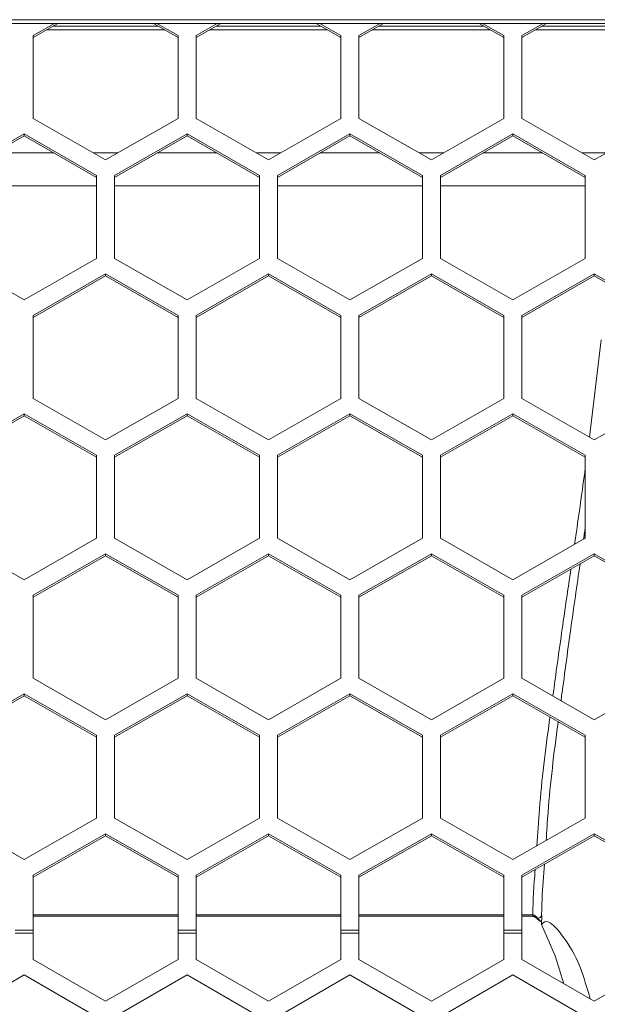
# Model space of a CAD drawing. Units: inches. Extents: x 0.3 to 33.8, y 0.2 to 21.7.
# Drawn here: x 19.9 to 20.1, y 12.5 to 13 of the extents above; entities that cross this region are included whole.
import ezdxf

# ---------------------------------------------------------------- set-up
doc = ezdxf.new("R2010")
doc.units = ezdxf.units.IN
doc.header["$MEASUREMENT"] = 0

msp = doc.modelspace()

# ---------------------------------------------------------------- linework, layer by layer
at = {"color": 7, "linetype": 'Continuous', "lineweight": 18}
for p, q in [((23.17950002661795, 12.96832711669594), (17.00700002661797, 12.9683271166959)), ((17.00700002661797, 12.9667281708412), (23.17950002661795, 12.96672817084125)), ((19.85700002661796, 12.96149022421027), (19.86615070160313, 12.96672817084122)), ((19.85700002661796, 12.96064180396084), (19.8676328888991, 12.96672817084122)), ((19.86563763676991, 12.9655860666593), (19.91086241646601, 12.9655860666593)), ((19.90886716433683, 12.96672817084122), (19.91950002661796, 12.96064180396084)), ((19.91034935163279, 12.96672817084122), (19.91950002661796, 12.96149022421027)), ((19.92725002661796, 12.96149022421027), (19.93640070160313, 12.96672817084122)), ((19.92725002661796, 12.96064180396084), (19.93788288889911, 12.96672817084122)), ((19.93588763676992, 12.9655860666593), (19.98111241646601, 12.9655860666593)), ((19.97911716433682, 12.96672817084122), (19.98975002661797, 12.96064180396084)), ((19.98059935163279, 12.96672817084122), (19.98975002661797, 12.96149022421027)), ((19.99750002661797, 12.96149022421027), (20.00665070160313, 12.96672817084122)), ((19.99750002661797, 12.96064180396084), (20.00813288889911, 12.96672817084122)), ((20.00613763676991, 12.9655860666593), (20.05136241646601, 12.9655860666593)), ((20.04936716433683, 12.96672817084122), (20.06000002661796, 12.96064180396084)), ((20.05084935163279, 12.96672817084122), (20.06000002661796, 12.96149022421027)), ((20.06775002661796, 12.96149022421027), (20.07690070160313, 12.96672817084123)), ((20.06775002661796, 12.96064180396084), (20.07838288889911, 12.96672817084122)), ((20.07638763676992, 12.9655860666593), (20.12161241646601, 12.9655860666593)), ((19.85700002661796, 12.92571453936022), (19.85700002661796, 12.96149022421027)), ((19.86284428378904, 12.9639871208046), (19.91365576944688, 12.9639871208046)), ((19.91950002661796, 12.96149022421027), (19.91950002661796, 12.92571453936022)), ((19.92725002661796, 12.92571453936022), (19.92725002661796, 12.96149022421027)), ((19.93309428378905, 12.9639871208046), (19.98390576944688, 12.9639871208046)), ((19.98975002661797, 12.96149022421027), (19.98975002661797, 12.92571453936022)), ((19.99750002661797, 12.92571453936022), (19.99750002661797, 12.96149022421027)), ((20.00334428378905, 12.9639871208046), (20.05415576944688, 12.9639871208046)), ((20.06000002661796, 12.96149022421027), (20.06000002661796, 12.92571453936022)), ((20.06775002661796, 12.92571453936022), (20.06775002661796, 12.96149022421027)), ((20.07359428378905, 12.9639871208046), (20.12440576944688, 12.96398712080461)), ((19.88825002661796, 12.90782669693519), (19.85700002661796, 12.92571453936022)), ((19.91950002661796, 12.92571453936022), (19.88825002661796, 12.90782669693519)), ((19.95850002661796, 12.90782669693519), (19.92725002661796, 12.92571453936022)), ((19.98975002661797, 12.92571453936022), (19.95850002661796, 12.90782669693519)), ((20.02875002661796, 12.90782669693519), (19.99750002661797, 12.92571453936022)), ((20.06000002661796, 12.92571453936022), (20.02875002661796, 12.90782669693519)), ((20.09900002661796, 12.90782669693519), (20.06775002661796, 12.92571453936022)), ((20.13025002661796, 12.92571453936022), (20.09900002661796, 12.90782669693519)), ((19.82187502661796, 12.90117241955308), (19.85312502661797, 12.9190602619781)), ((19.82187502661796, 12.90032399930365), (19.85312502661797, 12.91821184172868)), ((19.85312502661797, 12.9190602619781), (19.88437502661796, 12.90117241955308)), ((19.85312502661797, 12.9190602619781), (19.85312502661797, 12.91821184172868)), ((19.85312502661797, 12.91821184172868), (19.88437502661796, 12.90032399930365)), ((19.89212502661796, 12.90117241955308), (19.92337502661796, 12.91906026197811)), ((19.89212502661796, 12.90032399930365), (19.92337502661796, 12.91821184172868)), ((19.92337502661796, 12.91906026197811), (19.95462502661797, 12.90117241955308)), ((19.92337502661796, 12.91906026197811), (19.92337502661796, 12.91821184172868)), ((19.92337502661796, 12.91821184172868), (19.95462502661797, 12.90032399930365)), ((19.96237502661796, 12.90117241955308), (19.99362502661797, 12.91906026197811)), ((19.96237502661796, 12.90032399930365), (19.99362502661797, 12.91821184172868)), ((19.99362502661797, 12.91906026197811), (20.02487502661796, 12.90117241955308)), ((19.99362502661797, 12.91906026197811), (19.99362502661797, 12.91821184172868)), ((19.99362502661797, 12.91821184172868), (20.02487502661796, 12.90032399930365)), ((20.03262502661796, 12.90117241955308), (20.06387502661796, 12.91906026197811)), ((20.03262502661796, 12.90032399930365), (20.06387502661796, 12.91821184172868)), ((20.06387502661796, 12.91906026197811), (20.09512502661796, 12.90117241955308)), ((20.06387502661796, 12.91906026197811), (20.06387502661796, 12.91821184172868)), ((20.06387502661796, 12.91821184172868), (20.09512502661796, 12.90032399930365)), ((19.88437502661796, 12.90117241955308), (19.88437502661796, 12.86539673470303)), ((19.89212502661796, 12.86539673470303), (19.89212502661796, 12.90117241955308)), ((19.95462502661797, 12.90117241955308), (19.95462502661797, 12.86539673470303)), ((19.96237502661796, 12.86539673470303), (19.96237502661796, 12.90117241955308)), ((20.02487502661796, 12.90117241955308), (20.02487502661797, 12.86539673470303)), ((20.03262502661796, 12.86539673470303), (20.03262502661796, 12.90117241955308)), ((20.09512502661796, 12.90117241955308), (20.09512502661796, 12.86539673470303)), ((19.85312502661797, 12.847508892278), (19.82187502661796, 12.86539673470303)), ((19.88437502661796, 12.86539673470303), (19.85312502661797, 12.847508892278)), ((19.92337502661796, 12.847508892278), (19.89212502661796, 12.86539673470303)), ((19.95462502661797, 12.86539673470303), (19.92337502661796, 12.847508892278)), ((19.99362502661797, 12.847508892278), (19.96237502661796, 12.86539673470303)), ((20.02487502661797, 12.86539673470303), (19.99362502661797, 12.847508892278)), ((20.06387502661796, 12.847508892278), (20.03262502661796, 12.86539673470303)), ((20.09512502661796, 12.86539673470303), (20.06387502661796, 12.847508892278)), ((19.85700002661796, 12.84078181233801), (19.88825002661796, 12.85866965476303)), ((19.88825002661796, 12.85866965476303), (19.91950002661796, 12.84078181233801)), ((19.88825002661796, 12.85866965476303), (19.88825002661796, 12.8578212345136)), ((19.92725002661796, 12.84078181233801), (19.95850002661796, 12.85866965476303)), ((19.95850002661796, 12.85866965476303), (19.98975002661797, 12.84078181233801)), ((19.95850002661796, 12.85866965476303), (19.95850002661796, 12.8578212345136)), ((19.99750002661797, 12.84078181233801), (20.02875002661796, 12.85866965476303)), ((20.02875002661796, 12.85866965476303), (20.06000002661796, 12.84078181233801)), ((20.02875002661796, 12.85866965476303), (20.02875002661796, 12.8578212345136)), ((20.06775002661796, 12.84078181233801), (20.09900002661796, 12.85866965476303)), ((20.09900002661796, 12.85866965476303), (20.13025002661796, 12.84078181233801)), ((20.09900002661796, 12.85866965476303), (20.09900002661796, 12.8578212345136)), ((19.85700002661796, 12.83993339208858), (19.88825002661796, 12.8578212345136)), ((19.88825002661796, 12.8578212345136), (19.91950002661796, 12.83993339208858)), ((19.92725002661796, 12.83993339208858), (19.95850002661796, 12.8578212345136)), ((19.95850002661796, 12.8578212345136), (19.98975002661797, 12.83993339208858)), ((19.99750002661797, 12.83993339208858), (20.02875002661796, 12.8578212345136)), ((20.02875002661796, 12.8578212345136), (20.06000002661796, 12.83993339208858)), ((20.06775002661796, 12.83993339208858), (20.09900002661796, 12.8578212345136)), ((20.09900002661796, 12.8578212345136), (20.13025002661796, 12.83993339208858)), ((19.85700002661797, 12.80500612748795), (19.85700002661796, 12.84078181233801)), ((19.91950002661796, 12.84078181233801), (19.91950002661796, 12.80500612748795)), ((19.92725002661796, 12.80500612748795), (19.92725002661796, 12.84078181233801)), ((19.98975002661797, 12.84078181233801), (19.98975002661797, 12.80500612748795)), ((19.99750002661797, 12.80500612748795), (19.99750002661797, 12.84078181233801)), ((20.06000002661796, 12.84078181233801), (20.06000002661796, 12.80500612748795)), ((20.06775002661796, 12.80500612748796), (20.06775002661796, 12.84078181233801)), ((19.88825002661796, 12.78711828506293), (19.85700002661797, 12.80500612748795)), ((19.91950002661796, 12.80500612748795), (19.88825002661796, 12.78711828506293)), ((19.95850002661796, 12.78711828506293), (19.92725002661796, 12.80500612748795)), ((19.98975002661797, 12.80500612748795), (19.95850002661796, 12.78711828506293)), ((20.02875002661796, 12.78711828506293), (19.99750002661797, 12.80500612748795)), ((20.06000002661796, 12.80500612748795), (20.02875002661796, 12.78711828506293)), ((20.09900002661796, 12.78711828506293), (20.06775002661796, 12.80500612748796)), ((20.13025002661796, 12.80500612748795), (20.09900002661796, 12.78711828506293)), ((19.82187502661796, 12.78046400768082), (19.85312502661797, 12.79835185010585)), ((19.82187502661796, 12.77961558743139), (19.85312502661797, 12.79750342985642)), ((19.85312502661797, 12.79835185010585), (19.88437502661796, 12.78046400768082)), ((19.85312502661797, 12.79835185010585), (19.85312502661797, 12.79750342985642)), ((19.85312502661797, 12.79750342985642), (19.88437502661796, 12.77961558743139)), ((19.89212502661796, 12.78046400768082), (19.92337502661796, 12.79835185010585)), ((19.89212502661796, 12.77961558743139), (19.92337502661796, 12.79750342985642)), ((19.92337502661796, 12.79835185010585), (19.95462502661797, 12.78046400768082)), ((19.92337502661796, 12.79835185010585), (19.92337502661796, 12.79750342985642)), ((19.92337502661796, 12.79750342985642), (19.95462502661797, 12.77961558743139)), ((19.96237502661796, 12.78046400768082), (19.99362502661797, 12.79835185010585)), ((19.96237502661796, 12.77961558743139), (19.99362502661797, 12.79750342985642)), ((19.99362502661797, 12.79835185010585), (20.02487502661797, 12.78046400768082)), ((19.99362502661797, 12.79835185010585), (19.99362502661797, 12.79750342985642)), ((19.99362502661797, 12.79750342985642), (20.02487502661797, 12.77961558743139)), ((20.03262502661796, 12.78046400768082), (20.06387502661796, 12.79835185010585)), ((20.03262502661796, 12.77961558743139), (20.06387502661796, 12.79750342985642)), ((20.06387502661796, 12.79835185010585), (20.09512502661796, 12.78046400768082)), ((20.06387502661796, 12.79835185010585), (20.06387502661796, 12.79750342985642)), ((20.06387502661796, 12.79750342985642), (20.09512502661796, 12.77961558743139)), ((19.88437502661796, 12.78046400768082), (19.88437502661796, 12.74468832283077)), ((19.89212502661796, 12.74468832283077), (19.89212502661796, 12.78046400768082)), ((19.95462502661797, 12.78046400768082), (19.95462502661797, 12.74468832283077)), ((19.96237502661796, 12.74468832283077), (19.96237502661796, 12.78046400768082)), ((20.02487502661797, 12.78046400768082), (20.02487502661797, 12.74468832283077)), ((20.03262502661796, 12.74468832283077), (20.03262502661796, 12.78046400768082)), ((20.09512502661796, 12.78046400768082), (20.09512502661796, 12.74468832283077)), ((19.85312502661797, 12.72680048040574), (19.82187502661796, 12.74468832283076)), ((19.88437502661796, 12.74468832283077), (19.85312502661797, 12.72680048040574)), ((19.92337502661796, 12.72680048040574), (19.89212502661796, 12.74468832283077)), ((19.95462502661797, 12.74468832283077), (19.92337502661796, 12.72680048040574)), ((19.99362502661797, 12.72680048040574), (19.96237502661796, 12.74468832283077)), ((20.02487502661797, 12.74468832283077), (19.99362502661797, 12.72680048040574)), ((20.06387502661796, 12.72680048040574), (20.03262502661796, 12.74468832283077)), ((20.09512502661796, 12.74468832283077), (20.06387502661796, 12.72680048040574)), ((19.85700002661797, 12.72007340046575), (19.88825002661796, 12.73796124289077)), ((19.85700002661797, 12.71922498021632), (19.88825002661796, 12.73711282264134)), ((19.88825002661796, 12.73796124289077), (19.91950002661796, 12.72007340046575)), ((19.88825002661796, 12.73796124289077), (19.88825002661796, 12.73711282264134)), ((19.88825002661796, 12.73711282264134), (19.91950002661796, 12.71922498021632)), ((19.92725002661797, 12.72007340046575), (19.95850002661796, 12.73796124289077)), ((19.92725002661797, 12.71922498021632), (19.95850002661796, 12.73711282264134)), ((19.95850002661796, 12.73796124289077), (19.98975002661797, 12.72007340046575)), ((19.95850002661796, 12.73796124289077), (19.95850002661796, 12.73711282264134)), ((19.95850002661796, 12.73711282264134), (19.98975002661797, 12.71922498021632)), ((19.99750002661797, 12.72007340046575), (20.02875002661796, 12.73796124289077)), ((19.99750002661797, 12.71922498021632), (20.02875002661796, 12.73711282264134)), ((20.02875002661796, 12.73796124289077), (20.06000002661796, 12.72007340046575)), ((20.02875002661796, 12.73796124289077), (20.02875002661796, 12.73711282264134)), ((20.02875002661796, 12.73711282264134), (20.06000002661796, 12.71922498021632)), ((20.06775002661796, 12.72007340046575), (20.09900002661796, 12.73796124289077)), ((20.06775002661796, 12.71922498021632), (20.09900002661796, 12.73711282264134)), ((20.09900002661796, 12.73796124289077), (20.13025002661796, 12.72007340046575)), ((20.09900002661796, 12.73796124289077), (20.09900002661796, 12.73711282264134)), ((20.09900002661796, 12.73711282264134), (20.13025002661796, 12.71922498021632)), ((19.85700002661797, 12.68429771561569), (19.85700002661797, 12.72007340046575)), ((19.91950002661796, 12.72007340046575), (19.91950002661796, 12.68429771561569)), ((19.92725002661797, 12.6842977156157), (19.92725002661797, 12.72007340046575)), ((19.98975002661797, 12.72007340046575), (19.98975002661797, 12.68429771561569)), ((19.99750002661797, 12.68429771561569), (19.99750002661797, 12.72007340046575)), ((20.06000002661796, 12.72007340046575), (20.06000002661796, 12.68429771561569)), ((20.06775002661796, 12.6842977156157), (20.06775002661796, 12.72007340046575)), ((19.88825002661796, 12.66640987319067), (19.85700002661797, 12.68429771561569)), ((19.91950002661796, 12.68429771561569), (19.88825002661796, 12.66640987319067)), ((19.95850002661797, 12.66640987319067), (19.92725002661797, 12.6842977156157)), ((19.98975002661797, 12.68429771561569), (19.95850002661797, 12.66640987319067)), ((20.02875002661796, 12.66640987319067), (19.99750002661797, 12.68429771561569)), ((20.06000002661796, 12.68429771561569), (20.02875002661796, 12.66640987319067)), ((20.09900002661796, 12.66640987319067), (20.06775002661796, 12.6842977156157)), ((20.13025002661796, 12.6842977156157), (20.09900002661796, 12.66640987319067)), ((19.82187502661796, 12.65975559580856), (19.85312502661797, 12.67764343823358)), ((19.82187502661796, 12.65890717555913), (19.85312502661797, 12.67679501798415)), ((19.85312502661797, 12.67764343823358), (19.88437502661797, 12.65975559580856)), ((19.85312502661797, 12.67764343823358), (19.85312502661797, 12.67679501798415)), ((19.85312502661797, 12.67679501798415), (19.88437502661797, 12.65890717555913)), ((19.89212502661796, 12.65975559580856), (19.92337502661796, 12.67764343823358)), ((19.89212502661796, 12.65890717555913), (19.92337502661796, 12.67679501798415)), ((19.92337502661796, 12.67764343823358), (19.95462502661797, 12.65975559580856)), ((19.92337502661796, 12.67764343823358), (19.92337502661796, 12.67679501798415)), ((19.92337502661796, 12.67679501798415), (19.95462502661797, 12.65890717555913)), ((19.96237502661797, 12.65975559580856), (19.99362502661797, 12.67764343823358)), ((19.96237502661797, 12.65890717555913), (19.99362502661797, 12.67679501798415)), ((19.99362502661797, 12.67764343823358), (20.02487502661797, 12.65975559580856)), ((19.99362502661797, 12.67764343823358), (19.99362502661797, 12.67679501798415)), ((19.99362502661797, 12.67679501798415), (20.02487502661797, 12.65890717555913)), ((20.03262502661796, 12.65975559580856), (20.06387502661796, 12.67764343823358)), ((20.03262502661796, 12.65890717555913), (20.06387502661796, 12.67679501798415)), ((20.06387502661796, 12.67764343823358), (20.09512502661796, 12.65975559580856)), ((20.06387502661796, 12.67764343823358), (20.06387502661796, 12.67679501798415)), ((20.06387502661796, 12.67679501798415), (20.09512502661796, 12.65890717555913)), ((19.88437502661797, 12.65975559580856), (19.88437502661797, 12.6239799109585)), ((19.89212502661796, 12.6239799109585), (19.89212502661796, 12.65975559580856)), ((19.95462502661797, 12.65975559580856), (19.95462502661797, 12.6239799109585)), ((19.96237502661797, 12.6239799109585), (19.96237502661797, 12.65975559580856)), ((20.02487502661797, 12.65975559580856), (20.02487502661797, 12.62397991095851)), ((20.03262502661796, 12.62397991095851), (20.03262502661796, 12.65975559580856)), ((20.09512502661796, 12.65975559580856), (20.09512502661796, 12.62397991095851)), ((19.85312502661797, 12.60609206853348), (19.82187502661796, 12.6239799109585)), ((19.88437502661797, 12.6239799109585), (19.85312502661797, 12.60609206853348)), ((19.92337502661796, 12.60609206853348), (19.89212502661796, 12.6239799109585)), ((19.95462502661797, 12.6239799109585), (19.92337502661796, 12.60609206853348)), ((19.99362502661797, 12.60609206853348), (19.96237502661797, 12.6239799109585)), ((20.02487502661797, 12.62397991095851), (19.99362502661797, 12.60609206853348)), ((20.06387502661797, 12.60609206853348), (20.03262502661796, 12.62397991095851)), ((20.09512502661796, 12.62397991095851), (20.06387502661797, 12.60609206853348)), ((19.85700002661797, 12.59936498859348), (19.88825002661797, 12.61725283101851)), ((19.85700002661797, 12.59851656834405), (19.88825002661797, 12.61640441076908)), ((19.88825002661797, 12.61725283101851), (19.91950002661796, 12.59936498859348)), ((19.88825002661797, 12.61725283101851), (19.88825002661797, 12.61640441076908)), ((19.88825002661797, 12.61640441076908), (19.91950002661796, 12.59851656834405)), ((19.92725002661797, 12.59936498859348), (19.95850002661797, 12.61725283101851)), ((19.92725002661797, 12.59851656834405), (19.95850002661797, 12.61640441076908)), ((19.95850002661797, 12.61725283101851), (19.98975002661797, 12.59936498859348)), ((19.95850002661797, 12.61725283101851), (19.95850002661797, 12.61640441076908)), ((19.95850002661797, 12.61640441076908), (19.98975002661797, 12.59851656834405)), ((19.99750002661797, 12.59936498859348), (20.02875002661797, 12.61725283101851)), ((19.99750002661797, 12.59851656834405), (20.02875002661797, 12.61640441076908)), ((20.02875002661797, 12.61725283101851), (20.06000002661796, 12.59936498859349)), ((20.02875002661797, 12.61725283101851), (20.02875002661797, 12.61640441076908)), ((20.02875002661797, 12.61640441076908), (20.06000002661796, 12.59851656834405)), ((20.06775002661796, 12.59936498859348), (20.09900002661796, 12.61725283101851)), ((20.06775002661796, 12.59851656834405), (20.09900002661796, 12.61640441076908)), ((20.09900002661796, 12.61725283101851), (20.13025002661796, 12.59936498859349)), ((20.09900002661796, 12.61725283101851), (20.09900002661796, 12.61640441076908)), ((20.09900002661796, 12.61640441076908), (20.13025002661796, 12.59851656834405)), ((19.85700002661797, 12.57569955608326), (19.85700002661797, 12.59936498859348)), ((19.91950002661796, 12.59936498859348), (19.91950002661796, 12.57569955608327)), ((19.92725002661797, 12.57569955608327), (19.92725002661797, 12.59936498859348)), ((19.98975002661797, 12.59936498859348), (19.98975002661797, 12.57569955608327)), ((19.99750002661797, 12.57569955608327), (19.99750002661797, 12.59936498859348)), ((20.06000002661796, 12.59936498859349), (20.06000002661796, 12.57569955608327)), ((20.06775002661796, 12.57569955608327), (20.06775002661796, 12.59936498859348)), ((20.07627653503559, 12.58204624628281), (20.0763183570182, 12.58201183993843)), ((20.0763063610536, 12.57814728062729), (20.0763183570182, 12.58201183993843)), ((19.85700002661797, 12.58164258668796), (19.91950002661796, 12.58164258668796)), ((19.92725002661797, 12.58164258668796), (19.98975002661797, 12.58164258668796)), ((19.99750002661797, 12.58164258668796), (20.06000002661796, 12.58164258668796)), ((20.06775002661796, 12.58164258668796), (20.07248660271139, 12.58164258668796)), ((20.0739478507867, 12.58153015215937), (20.07471863144738, 12.58072510338796)), ((20.07462763599496, 12.5803169238668), (20.0746340783563, 12.58030991150132)), ((19.85700002661797, 12.57569955608326), (19.84925002661797, 12.57569955608326)), ((19.85700002661797, 12.57436166261301), (19.84925002661797, 12.57436166261301)), ((19.85700002661797, 12.57569955608326), (19.85700002661797, 12.57436166261301)), ((19.85700002661797, 12.56306320924042), (19.85700002661797, 12.57436166261301)), ((19.92725002661797, 12.57569955608327), (19.91950002661796, 12.57569955608327)), ((19.91950002661796, 12.57436166261301), (19.91950002661796, 12.57569955608327)), ((19.91950002661796, 12.57436166261301), (19.91950002661796, 12.56306320924042)), ((19.92725002661797, 12.57436166261301), (19.91950002661796, 12.57436166261301)), ((19.92725002661797, 12.57569955608327), (19.92725002661797, 12.57436166261301)), ((19.92725002661797, 12.56306320924042), (19.92725002661797, 12.57436166261301)), ((19.98975002661797, 12.57436166261301), (19.98975002661797, 12.57569955608327)), ((19.99750002661797, 12.57569955608327), (19.98975002661797, 12.57569955608327)), ((19.98975002661797, 12.57436166261301), (19.98975002661797, 12.56306320924042)), ((19.99750002661797, 12.57436166261301), (19.98975002661797, 12.57436166261301)), ((19.99750002661797, 12.57569955608327), (19.99750002661797, 12.57436166261301)), ((19.99750002661797, 12.56306320924042), (19.99750002661797, 12.57436166261301)), ((20.06775002661796, 12.57569955608327), (20.06000002661796, 12.57569955608327)), ((20.06000002661796, 12.57436166261301), (20.06000002661796, 12.57569955608327)), ((20.06000002661796, 12.57436166261301), (20.06000002661796, 12.56306320924042)), ((20.06775002661796, 12.57436166261301), (20.06000002661796, 12.57436166261301)), ((20.06775002661796, 12.57569955608327), (20.06775002661796, 12.57436166261301)), ((20.06775002661796, 12.56306320924042), (20.06775002661796, 12.57436166261301)), ((19.88825002661796, 12.54502101332824), (19.85700002661797, 12.56306320924042)), ((19.91950002661796, 12.56306320924042), (19.88825002661796, 12.54502101332824)), ((19.95850002661797, 12.54502101332824), (19.92725002661797, 12.56306320924042)), ((19.98975002661797, 12.56306320924042), (19.95850002661797, 12.54502101332824)), ((20.02875002661796, 12.54502101332824), (19.99750002661797, 12.56306320924042)), ((20.06000002661796, 12.56306320924042), (20.02875002661796, 12.54502101332824)), ((20.09900002661796, 12.54502101332824), (20.06775002661796, 12.56306320924042)), ((20.13025002661796, 12.56306320924042), (20.09900002661796, 12.54502101332824)), ((19.82187502661797, 12.53830931644891), (19.85312502661797, 12.55635151236109)), ((19.85312502661797, 12.55635151236109), (19.88437502661797, 12.53830931644891)), ((19.89212502661796, 12.53830931644891), (19.92337502661796, 12.55635151236109)), ((19.92337502661796, 12.55635151236109), (19.95462502661797, 12.53830931644891)), ((19.96237502661797, 12.53830931644891), (19.99362502661797, 12.55635151236109)), ((19.99362502661797, 12.55635151236109), (20.02487502661797, 12.53830931644891)), ((20.03262502661797, 12.53830931644891), (20.06387502661796, 12.55635151236109)), ((20.06387502661796, 12.55635151236109), (20.09512502661796, 12.53830931644891))]:
    msp.add_line(p, q, dxfattribs=at)
at = {"color": 8, "linetype": 'Continuous', "lineweight": 18}
for p, q in [((19.86596236738056, 12.91086360720971), (19.84028768585537, 12.91086360720971)), ((19.8935554985594, 12.91086360720971), (19.88294455467652, 12.91086360720971)), ((19.93621236738056, 12.91086360720971), (19.91053768585537, 12.91086360720971)), ((19.9638054985594, 12.91086360720971), (19.95319455467653, 12.91086360720971)), ((20.00646236738056, 12.91086360720971), (19.98078768585537, 12.91086360720971)), ((20.0340554985594, 12.91086360720971), (20.02344455467652, 12.91086360720971)), ((20.07671236738056, 12.91086360720971), (20.05103768585537, 12.91086360720971)), ((20.1043054985594, 12.91086360720971), (20.09369455467653, 12.91086360720971)), ((19.82187502661796, 12.89674163155881), (19.88437502661796, 12.89674163155881)), ((19.89212502661796, 12.89674163155881), (19.95462502661797, 12.89674163155881)), ((19.96237502661796, 12.89674163155881), (20.02487502661797, 12.89674163155881)), ((20.03262502661796, 12.89674163155881), (20.09512502661796, 12.89674163155881)), ((20.09697981813384, 12.78827467453588), (20.10199552529704, 12.83019034110999)), ((19.85700002661797, 12.58223862821653), (19.91950002661796, 12.58223862821652)), ((19.92725002661797, 12.58223862821652), (19.98975002661797, 12.58223862821652)), ((19.99750002661797, 12.58223862821652), (20.06000002661796, 12.58223862821652)), ((20.06775002661796, 12.58223862821652), (20.07248660271139, 12.58223862821652)), ((20.07248660271139, 12.58223862821652), (20.07248660271139, 12.58164258683453)), ((20.07364337193361, 12.58116101466386), (20.0739478507867, 12.58153015215937))]:
    msp.add_line(p, q, dxfattribs=at)
at = {"color": 7, "linetype": 'Continuous', "lineweight": 18, "flags": 128}
msp.add_lwpolyline([(20.0763063610536, 12.57814728062729), (20.08219710293009, 12.56459260009252), (20.08593212169659, 12.55256577175234)], dxfattribs=at)
at = {"color": 8, "linetype": 'Continuous', "lineweight": 18}
msp.add_arc((20.0750634627523, 12.58043399758434), 0.0004512773180119546, 139.8290187957795, 195.036090944761, dxfattribs=at)
for points, knots in [([(20.09050595794496, 12.74204431730842), (20.09068871465034, 12.74328859425862), (20.0922723139374, 12.75407033869324), (20.09378601531468, 12.76513484095762), (20.09512502661796, 12.77492243434919)], [0, 0, 0, 0, 0.115405902796211, 1, 1, 1, 1]), ([(20.08115384276106, 12.67662522438172), (20.08246635130695, 12.68625076155306), (20.08491331857512, 12.70419607282036), (20.08766456470012, 12.72275168531661), (20.08894009265845, 12.73135440621017)], [0, 0, 0, 0, 0.5363817338118887, 1, 1, 1, 1]), ([(20.07422975179302, 12.61201922668663), (20.07456960005281, 12.61730909287743), (20.07570130784489, 12.63492455099671), (20.07796639008793, 12.65363516818021), (20.07985243986603, 12.66723239172829), (20.07990602400618, 12.66761869941787)], [0, 0, 0, 0, 0.2942758244964568, 0.9799498276430414, 1, 1, 1, 1]), ([(20.07248660271139, 12.58223862821652), (20.0725519454147, 12.58519299550595), (20.07269319010756, 12.5915791515609), (20.07322715167367, 12.59823777512145), (20.07351409162441, 12.60181598231407)], [0, 0, 0, 0, 0.4626205911668618, 1, 1, 1, 1]), ([(20.07631011965604, 12.5793596894786), (20.07625642380427, 12.57938098015578), (20.07610557059424, 12.57944079421759), (20.07553250275959, 12.57985971238895), (20.07508858278516, 12.58033173338832), (20.07471863144738, 12.58072510338796)], [0, 0, 0, 0, 0.08432375062180728, 0.2368992770276455, 1, 1, 1, 1])]:
    msp.add_open_spline(points, degree=3, knots=knots, dxfattribs=at)
at = {"color": 7, "linetype": 'Continuous', "lineweight": 18}
for points, knots in [([(20.09512502661796, 12.74953400638689), (20.09501988115759, 12.74875113857785), (20.09478104702637, 12.74697288250887), (20.0945294638631, 12.74523794620015), (20.09438863885399, 12.74426680640562)], [0, 0, 0, 0, 0.4402446996803666, 1, 1, 1, 1]), ([(20.09286361435281, 12.73360027302041), (20.09150914574076, 12.72423914309923), (20.08861626325479, 12.70424558359036), (20.08603642673684, 12.68490230647144), (20.08466448843278, 12.67461569233097)], [0, 0, 0, 0, 0.4682072702975521, 1, 1, 1, 1]), ([(20.08344269106747, 12.6655942724386), (20.08341732876923, 12.66540710249935), (20.0816077602537, 12.65205275953319), (20.07954122726381, 12.63480866047741), (20.07849311770675, 12.6184017609261), (20.07823172690762, 12.61431000109427)], [0, 0, 0, 0, 0.01055715970128398, 0.7532402476670904, 1, 1, 1, 1]), ([(20.0775313252094, 12.60411549083736), (20.0771293632239, 12.59911676911502), (20.07652753053645, 12.59163249389358), (20.07633911010712, 12.58443617011802), (20.07627653503559, 12.58204624628281)], [0, 0, 0, 0, 0.6678965663921256, 1, 1, 1, 1]), ([(20.07248660271139, 12.58223862821652), (20.07270081858163, 12.58221624057996), (20.07293633621054, 12.58219162670297), (20.07337559122005, 12.58200479807304), (20.07366476304387, 12.58180895740717), (20.073892759873, 12.5815844096687), (20.0739478507867, 12.58153015215937)], [0, 0, 0, 0, 0.3830151459896204, 0.4211024090660553, 0.8601208738426045, 1, 1, 1, 1]), ([(20.07471863144738, 12.58072510338796), (20.07476870486701, 12.58074326316539), (20.07514972783532, 12.58088144610455), (20.07574399018044, 12.58120485227088), (20.07617308895655, 12.58164229824176), (20.07624804879719, 12.581935009972), (20.07627653503559, 12.58204624628281)], [0, 0, 0, 0, 0.04908101184196201, 0.3734714536797672, 0.7619066237986025, 1, 1, 1, 1]), ([(20.07248332834718, 12.58161845992926), (20.0726065091077, 12.58161725113512), (20.07293286472546, 12.58161404855093), (20.07333386020568, 12.58141762179201), (20.0735533439345, 12.58121038006295), (20.07362607713101, 12.58114170365816)], [0, 0, 0, 0, 0.2884429833406423, 0.7642020362714119, 1, 1, 1, 1]), ([(20.07350262947644, 12.58127648729157), (20.07363073613791, 12.58117136626923), (20.07401840538623, 12.58085325488263), (20.0743799044761, 12.58052838093285), (20.07462194492506, 12.5803108627181)], [0, 0, 0, 0, 0.3304535039158618, 0.9999999999999999, 0.9999999999999999, 0.9999999999999999, 0.9999999999999999]), ([(20.07464511106, 12.58032054412389), (20.07468477062611, 12.58027850223761), (20.07498469484354, 12.57996056179904), (20.07556330108701, 12.5795908018975), (20.07609896642827, 12.57936320042206), (20.07630985225707, 12.57927359610741)], [0, 0, 0, 0, 0.08457653526192911, 0.6396073794543884, 1, 1, 1, 1]), ([(20.0763063610536, 12.57814728062729), (20.07708517891862, 12.579032782648), (20.07864367267924, 12.58080476225489), (20.08525537963704, 12.57401721343744), (20.0924870826742, 12.56227539641085), (20.09585651839892, 12.55082934741196), (20.09727279250026, 12.54601823241106)], [0, 0, 0, 0, 0.286878023337945, 0.5740721027603698, 0.8209698302086941, 1, 1, 1, 1])]:
    msp.add_open_spline(points, degree=3, knots=knots, dxfattribs=at)

doc.saveas('drawing.dxf')
